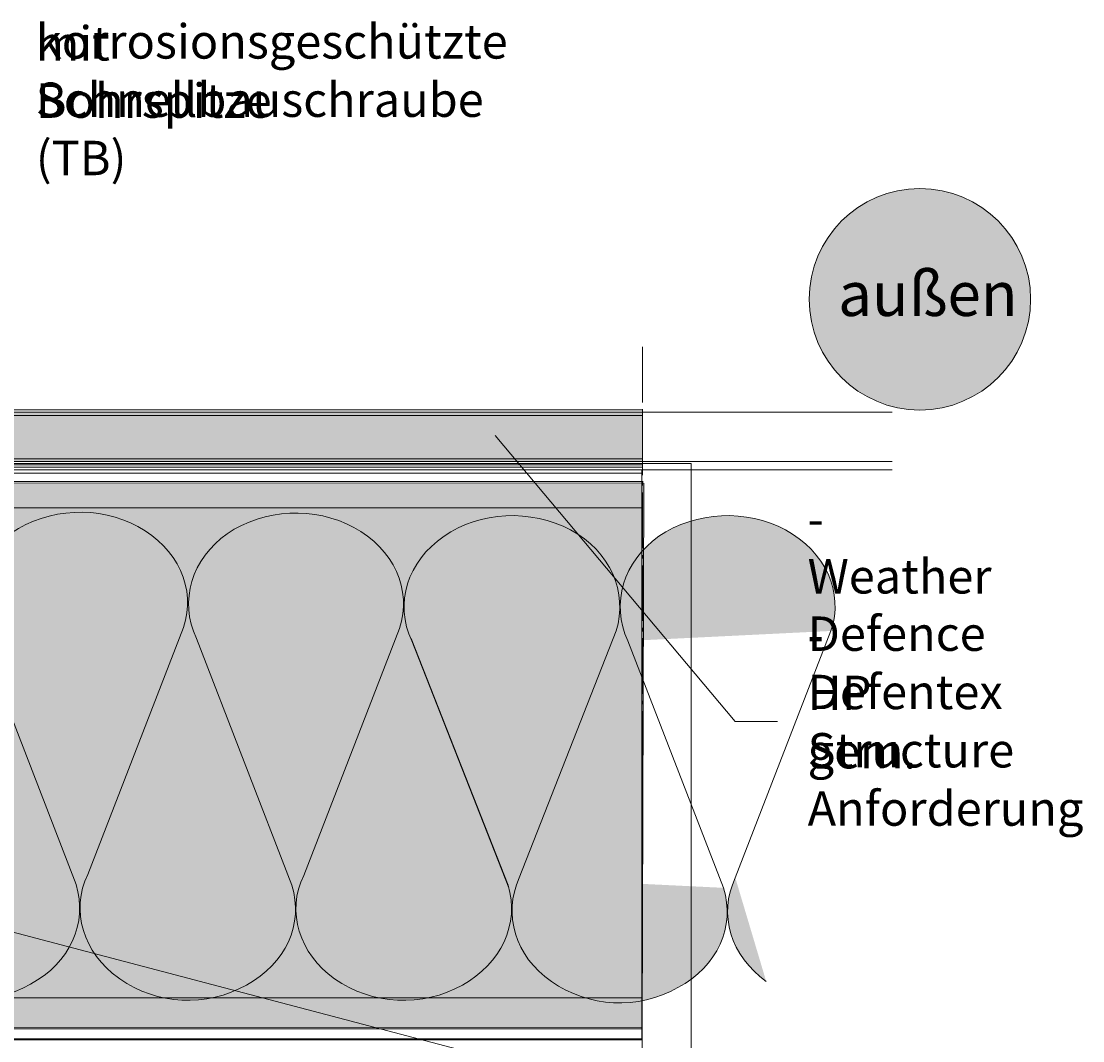
# Model space of a CAD drawing. Extents: x 1658 to 2143, y 942 to 1365.
# Drawn here: x 1966 to 2119, y 1194 to 1341 of the extents above; entities that cross this region are included whole.
import ezdxf

# ---------------------------------------------------------------- set-up
doc = ezdxf.new("R2010")
doc.units = 0
doc.header["$MEASUREMENT"] = 0
doc.linetypes.add('AI-Linetype-2', pattern=[10.5, 8, -1, 0.5, -1])
for name, color, linetype, lineweight in [('Ebene 1', 7, 'Continuous', 0), ('Hohlraum', 7, 'Continuous', 0), ('Schnittkante', 7, 'Continuous', 0), ('Text', 7, 'Continuous', 0), ('Trockenbauschrauben', 7, 'Continuous', 0)]:
    doc.layers.add(name, color=color, linetype=linetype, lineweight=lineweight)
picture_1 = doc.add_image_def('image1.png', size_in_pixel=(292, 122))

# ---------------------------------------------------------------- blocks, each defined once
blk = doc.blocks.new('Block_1')
at = {"layer": 'Hohlraum'}
blk.add_lwpolyline([(1693.67, 1193.77), (1693.67, 1275.88), (2055.14, 1275.88), (2055.14, 1193.77)], close=True, dxfattribs=at)
image = blk.add_image(picture_1, insert=(1689.85, 1276.81), size_in_units=(372.41, 84.91), dxfattribs=at)
image.dxf.v_pixel = (0, -0.69596)
blk = doc.blocks.new('Block_0')
at = {"layer": 'Hohlraum'}
blk.add_lwpolyline([(2055.14, 1193.77), (2055.14, 1275.88), (1693.67, 1275.88), (1693.67, 1193.77), (2055.14, 1193.77)], close=True, dxfattribs=at)
blk.add_blockref('Block_1', (0, 0), dxfattribs=at)
blk = doc.blocks.new('Block_3')
at = {"layer": 'Hohlraum', "true_color": 0xfff7b2, "transparency": 33554687}
h = blk.add_hatch(color=51, dxfattribs=at)
h.dxf.hatch_style = 2
edge = h.paths.add_edge_path()
edge.add_spline(control_points=[(1989.06, 1253.16), (1990.97, 1258.73), (1988.22, 1264.66), (1982.49, 1267.71), (1976.98, 1270.77), (1969.56, 1270.41), (1964.26, 1266.81), (1959.17, 1263.22), (1957.26, 1257.11), (1959.81, 1251.72)], knot_values=[0, 0, 0, 0, 1, 1, 1, 2, 2, 2, 3, 3, 3, 3], degree=3, periodic=0)
edge.add_line((1959.81, 1251.72), (1989.06, 1253.16))
h = blk.add_hatch(color=51, dxfattribs=at)
h.dxf.hatch_style = 2
edge = h.paths.add_edge_path()
edge.add_spline(control_points=[(2020.19, 1253.03), (2022.09, 1258.6), (2019.34, 1264.53), (2013.61, 1267.59), (2008.1, 1270.64), (2000.68, 1270.28), (1995.38, 1266.69), (1990.29, 1263.1), (1988.38, 1256.99), (1990.93, 1251.6)], knot_values=[0, 0, 0, 0, 1, 1, 1, 2, 2, 2, 3, 3, 3, 3], degree=3, periodic=0)
edge.add_line((1990.93, 1251.6), (2020.19, 1253.03))
h = blk.add_hatch(color=51, dxfattribs=at)
h.dxf.hatch_style = 2
edge = h.paths.add_edge_path()
edge.add_spline(control_points=[(2051.45, 1252.67), (2053.14, 1258.24), (2050.6, 1264.17), (2044.88, 1267.22), (2039.15, 1270.28), (2031.73, 1269.92), (2026.64, 1266.32), (2021.34, 1262.73), (2019.43, 1256.62), (2021.98, 1251.23)], knot_values=[0, 0, 0, 0, 1, 1, 1, 2, 2, 2, 3, 3, 3, 3], degree=3, periodic=0)
edge.add_line((2021.98, 1251.23), (2051.45, 1252.67))
h = blk.add_hatch(color=51, dxfattribs=at)
h.dxf.hatch_style = 2
edge = h.paths.add_edge_path()
edge.add_spline(control_points=[(2082.4, 1252.67), (2084.31, 1258.24), (2081.56, 1264.17), (2075.83, 1267.22), (2070.32, 1270.28), (2062.9, 1269.92), (2057.6, 1266.32), (2052.51, 1262.73), (2050.6, 1256.62), (2053.14, 1251.23)], knot_values=[0, 0, 0, 0, 1, 1, 1, 2, 2, 2, 3, 3, 3, 3], degree=3, periodic=0)
edge.add_line((2053.14, 1251.23), (2082.4, 1252.67))
h = blk.add_hatch(color=51, dxfattribs=at)
h.dxf.hatch_style = 2
edge = h.paths.add_edge_path()
edge.add_spline(control_points=[(1973.59, 1216.14), (1973.59, 1216.14), (1959.81, 1251.72), (1959.81, 1251.72), (1959.81, 1251.72), (1973.59, 1216.14), (1973.59, 1216.14)], knot_values=[0, 0, 0, 0, 1, 1, 1, 2, 2, 2, 2], degree=3, periodic=0)
h = blk.add_hatch(color=51, dxfattribs=at)
h.dxf.hatch_style = 2
h.paths.add_polyline_path([(1989.06, 1253.16), (1975.28, 1217.58), (1989.06, 1253.16)])
h = blk.add_hatch(color=51, dxfattribs=at)
h.dxf.hatch_style = 2
edge = h.paths.add_edge_path()
edge.add_spline(control_points=[(2020.19, 1253.03), (2020.19, 1253.03), (2006.4, 1217.45), (2006.4, 1217.45), (2006.4, 1217.45), (2020.19, 1253.03), (2020.19, 1253.03)], knot_values=[0, 0, 0, 0, 1, 1, 1, 2, 2, 2, 2], degree=3, periodic=0)
h = blk.add_hatch(color=51, dxfattribs=at)
h.dxf.hatch_style = 2
edge = h.paths.add_edge_path()
edge.add_spline(control_points=[(2051.45, 1252.67), (2051.45, 1252.67), (2037.46, 1217.09), (2037.46, 1217.09), (2037.46, 1217.09), (2051.45, 1252.67), (2051.45, 1252.67)], knot_values=[0, 0, 0, 0, 1, 1, 1, 2, 2, 2, 2], degree=3, periodic=0)
h = blk.add_hatch(color=51, dxfattribs=at)
h.dxf.hatch_style = 2
h.paths.add_polyline_path([(2082.4, 1252.67), (2068.62, 1217.09), (2082.4, 1252.67)])
h = blk.add_hatch(color=51, dxfattribs=at)
h.dxf.hatch_style = 2
edge = h.paths.add_edge_path()
edge.add_spline(control_points=[(2004.71, 1216.02), (2004.71, 1216.02), (1990.93, 1251.6), (1990.93, 1251.6), (1990.93, 1251.6), (2004.71, 1216.02), (2004.71, 1216.02)], knot_values=[0, 0, 0, 0, 1, 1, 1, 2, 2, 2, 2], degree=3, periodic=0)
h = blk.add_hatch(color=51, dxfattribs=at)
h.dxf.hatch_style = 2
edge = h.paths.add_edge_path()
edge.add_spline(control_points=[(2035.87, 1216.02), (2035.87, 1216.02), (2021.88, 1251.6), (2021.88, 1251.6), (2021.88, 1251.6), (2035.87, 1216.02), (2035.87, 1216.02)], knot_values=[0, 0, 0, 0, 1, 1, 1, 2, 2, 2, 2], degree=3, periodic=0)
h = blk.add_hatch(color=51, dxfattribs=at)
h.dxf.hatch_style = 2
edge = h.paths.add_edge_path()
edge.add_spline(control_points=[(2035.97, 1215.65), (2035.97, 1215.65), (2021.98, 1251.23), (2021.98, 1251.23), (2021.98, 1251.23), (2035.97, 1215.65), (2035.97, 1215.65)], knot_values=[0, 0, 0, 0, 1, 1, 1, 2, 2, 2, 2], degree=3, periodic=0)
h = blk.add_hatch(color=51, dxfattribs=at)
h.dxf.hatch_style = 2
edge = h.paths.add_edge_path()
edge.add_spline(control_points=[(2066.93, 1215.65), (2066.93, 1215.65), (2053.14, 1251.23), (2053.14, 1251.23), (2053.14, 1251.23), (2066.93, 1215.65), (2066.93, 1215.65)], knot_values=[0, 0, 0, 0, 1, 1, 1, 2, 2, 2, 2], degree=3, periodic=0)
h = blk.add_hatch(color=51, dxfattribs=at)
h.dxf.hatch_style = 2
edge = h.paths.add_edge_path()
edge.add_spline(control_points=[(1944.12, 1217.58), (1941.78, 1212.36), (1943.48, 1206.26), (1948.78, 1202.66), (1954.08, 1198.89), (1961.29, 1198.53), (1967.02, 1201.77), (1972.74, 1204.82), (1975.28, 1210.57), (1973.59, 1216.14)], knot_values=[0, 0, 0, 0, 1, 1, 1, 2, 2, 2, 3, 3, 3, 3], degree=3, periodic=0)
edge.add_line((1973.59, 1216.14), (1944.12, 1217.58))
h = blk.add_hatch(color=51, dxfattribs=at)
h.dxf.hatch_style = 2
edge = h.paths.add_edge_path()
edge.add_spline(control_points=[(1975.28, 1217.58), (1972.74, 1212.36), (1974.65, 1206.26), (1979.73, 1202.66), (1979.73, 1202.66), (1979.9, 1202.54), (1979.9, 1202.54), (1985.2, 1198.77), (1992.41, 1198.41), (1998.14, 1201.64), (2003.86, 1204.69), (2006.4, 1210.45), (2004.71, 1216.02)], knot_values=[0, 0, 0, 0, 1, 1, 1, 2, 2, 2, 3, 3, 3, 4, 4, 4, 4], degree=3, periodic=0)
edge.add_line((2004.71, 1216.02), (1975.28, 1217.58))
h = blk.add_hatch(color=51, dxfattribs=at)
h.dxf.hatch_style = 2
edge = h.paths.add_edge_path()
edge.add_spline(control_points=[(2006.4, 1217.45), (2003.86, 1212.24), (2005.77, 1206.13), (2010.86, 1202.54), (2016.16, 1198.77), (2023.58, 1198.41), (2029.3, 1201.64), (2034.81, 1204.69), (2037.57, 1210.45), (2035.87, 1216.02)], knot_values=[0, 0, 0, 0, 1, 1, 1, 2, 2, 2, 3, 3, 3, 3], degree=3, periodic=0)
edge.add_line((2035.87, 1216.02), (2006.4, 1217.45))
h = blk.add_hatch(color=51, dxfattribs=at)
h.dxf.hatch_style = 2
edge = h.paths.add_edge_path()
edge.add_spline(control_points=[(2037.46, 1217.09), (2035.12, 1211.87), (2036.82, 1205.77), (2042.12, 1202.17), (2047.42, 1198.4), (2054.63, 1198.04), (2060.35, 1201.27), (2066.08, 1204.33), (2068.62, 1210.08), (2066.93, 1215.65)], knot_values=[0, 0, 0, 0, 1, 1, 1, 2, 2, 2, 3, 3, 3, 3], degree=3, periodic=0)
edge.add_line((2066.93, 1215.65), (2037.46, 1217.09))
h = blk.add_hatch(color=51, dxfattribs=at)
h.dxf.hatch_style = 2
edge = h.paths.add_edge_path()
edge.add_spline(control_points=[(2068.62, 1217.09), (2066.08, 1211.87), (2067.99, 1205.77), (2073.07, 1202.17)], knot_values=[0, 0, 0, 0, 1, 1, 1, 1], degree=3, periodic=0)
edge.add_line((2073.07, 1202.17), (2068.62, 1217.09))
at = {"layer": 'Hohlraum', "color": 18, "lineweight": 9, "true_color": 0x000000}
for points in [[(1989.06, 1253.16), (1975.28, 1217.58), (1989.06, 1253.16)], [(2082.4, 1252.67), (2068.62, 1217.09), (2082.4, 1252.67)]]:
    blk.add_lwpolyline(points, dxfattribs=at)
for points, knots in [([(1989.06, 1253.16), (1990.97, 1258.73), (1988.22, 1264.66), (1982.49, 1267.71), (1976.98, 1270.77), (1969.56, 1270.41), (1964.26, 1266.81), (1959.17, 1263.22), (1957.26, 1257.11), (1959.81, 1251.72)], [0, 0, 0, 0, 1, 1, 1, 2, 2, 2, 3, 3, 3, 3]), ([(2020.19, 1253.03), (2022.09, 1258.6), (2019.34, 1264.53), (2013.61, 1267.59), (2008.1, 1270.64), (2000.68, 1270.28), (1995.38, 1266.69), (1990.29, 1263.1), (1988.38, 1256.99), (1990.93, 1251.6)], [0, 0, 0, 0, 1, 1, 1, 2, 2, 2, 3, 3, 3, 3]), ([(2051.45, 1252.67), (2053.14, 1258.24), (2050.6, 1264.17), (2044.88, 1267.22), (2039.15, 1270.28), (2031.73, 1269.92), (2026.64, 1266.32), (2021.34, 1262.73), (2019.43, 1256.62), (2021.98, 1251.23)], [0, 0, 0, 0, 1, 1, 1, 2, 2, 2, 3, 3, 3, 3]), ([(2082.4, 1252.67), (2084.31, 1258.24), (2081.56, 1264.17), (2075.83, 1267.22), (2070.32, 1270.28), (2062.9, 1269.92), (2057.6, 1266.32), (2052.51, 1262.73), (2050.6, 1256.62), (2053.14, 1251.23)], [0, 0, 0, 0, 1, 1, 1, 2, 2, 2, 3, 3, 3, 3]), ([(1973.59, 1216.14), (1973.59, 1216.14), (1959.81, 1251.72), (1959.81, 1251.72), (1959.81, 1251.72), (1973.59, 1216.14), (1973.59, 1216.14)], [0, 0, 0, 0, 1, 1, 1, 2, 2, 2, 2]), ([(2020.19, 1253.03), (2020.19, 1253.03), (2006.4, 1217.45), (2006.4, 1217.45), (2006.4, 1217.45), (2020.19, 1253.03), (2020.19, 1253.03)], [0, 0, 0, 0, 1, 1, 1, 2, 2, 2, 2]), ([(2051.45, 1252.67), (2051.45, 1252.67), (2037.46, 1217.09), (2037.46, 1217.09), (2037.46, 1217.09), (2051.45, 1252.67), (2051.45, 1252.67)], [0, 0, 0, 0, 1, 1, 1, 2, 2, 2, 2]), ([(2004.71, 1216.02), (2004.71, 1216.02), (1990.93, 1251.6), (1990.93, 1251.6), (1990.93, 1251.6), (2004.71, 1216.02), (2004.71, 1216.02)], [0, 0, 0, 0, 1, 1, 1, 2, 2, 2, 2]), ([(2035.87, 1216.02), (2035.87, 1216.02), (2021.88, 1251.6), (2021.88, 1251.6), (2021.88, 1251.6), (2035.87, 1216.02), (2035.87, 1216.02)], [0, 0, 0, 0, 1, 1, 1, 2, 2, 2, 2]), ([(2035.97, 1215.65), (2035.97, 1215.65), (2021.98, 1251.23), (2021.98, 1251.23), (2021.98, 1251.23), (2035.97, 1215.65), (2035.97, 1215.65)], [0, 0, 0, 0, 1, 1, 1, 2, 2, 2, 2]), ([(2066.93, 1215.65), (2066.93, 1215.65), (2053.14, 1251.23), (2053.14, 1251.23), (2053.14, 1251.23), (2066.93, 1215.65), (2066.93, 1215.65)], [0, 0, 0, 0, 1, 1, 1, 2, 2, 2, 2]), ([(1944.12, 1217.58), (1941.78, 1212.36), (1943.48, 1206.26), (1948.78, 1202.66), (1954.08, 1198.89), (1961.29, 1198.53), (1967.02, 1201.77), (1972.74, 1204.82), (1975.28, 1210.57), (1973.59, 1216.14)], [0, 0, 0, 0, 1, 1, 1, 2, 2, 2, 3, 3, 3, 3]), ([(1975.28, 1217.58), (1972.74, 1212.36), (1974.65, 1206.26), (1979.73, 1202.66), (1979.73, 1202.66), (1979.9, 1202.54), (1979.9, 1202.54), (1985.2, 1198.77), (1992.41, 1198.41), (1998.14, 1201.64), (2003.86, 1204.69), (2006.4, 1210.45), (2004.71, 1216.02)], [0, 0, 0, 0, 1, 1, 1, 2, 2, 2, 3, 3, 3, 4, 4, 4, 4]), ([(2006.4, 1217.45), (2003.86, 1212.24), (2005.77, 1206.13), (2010.86, 1202.54), (2016.16, 1198.77), (2023.58, 1198.41), (2029.3, 1201.64), (2034.81, 1204.69), (2037.57, 1210.45), (2035.87, 1216.02)], [0, 0, 0, 0, 1, 1, 1, 2, 2, 2, 3, 3, 3, 3]), ([(2037.46, 1217.09), (2035.12, 1211.87), (2036.82, 1205.77), (2042.12, 1202.17), (2047.42, 1198.4), (2054.63, 1198.04), (2060.35, 1201.27), (2066.08, 1204.33), (2068.62, 1210.08), (2066.93, 1215.65)], [0, 0, 0, 0, 1, 1, 1, 2, 2, 2, 3, 3, 3, 3])]:
    blk.add_open_spline(points, degree=3, knots=knots, dxfattribs=at)
blk.add_open_spline([(2068.62, 1217.09), (2066.08, 1211.87), (2067.99, 1205.77), (2073.07, 1202.17)], degree=3, dxfattribs=at)
blk = doc.blocks.new('Block_2')
at = {"layer": 'Hohlraum', "true_color": 0xfff7b2, "transparency": 33554687}
h = blk.add_hatch(color=51, dxfattribs=at)
h.dxf.hatch_style = 2
h.paths.add_polyline_path([(2055.43, 1273.99), (2055.18, 1195.48), (1693.4, 1195.58), (1693.96, 1274.1)])
at = {"layer": 'Hohlraum'}
blk.add_lwpolyline([(2055.43, 1273.99), (2055.18, 1195.48), (1693.4, 1195.58), (1693.96, 1274.1)], close=True, dxfattribs=at)
blk.add_blockref('Block_3', (0, 0), dxfattribs=at)
blk = doc.blocks.new('Block_20')
at = {"layer": 'Ebene 1', "color": 250, "lineweight": 15, "true_color": 0x1a171b}
blk.add_line((2091.24, 1277.1), (1657.72, 1277.1), dxfattribs=at)
at = {"layer": 'Ebene 1'}
blk.add_lwpolyline([(1693.72, 1276.62), (2055.24, 1276.62), (2055.24, 1277.46), (1693.72, 1277.46)], close=True, dxfattribs=at)
blk = doc.blocks.new('Block_21')
at = {"layer": 'Ebene 1', "color": 250, "lineweight": 15, "true_color": 0x1a171b}
blk.add_line((1657.72, 1284.18), (2091.24, 1284.18), dxfattribs=at)
at = {"layer": 'Ebene 1'}
blk.add_lwpolyline([(1693.72, 1283.7), (2055.24, 1283.7), (2055.24, 1284.54), (1693.72, 1284.54)], close=True, dxfattribs=at)
blk = doc.blocks.new('Block_22')
at = {"layer": 'Ebene 1', "color": 250, "lineweight": 15, "true_color": 0x1a171b}
blk.add_line((1657.72, 1277.1), (2091.24, 1277.1), dxfattribs=at)
at = {"layer": 'Ebene 1'}
blk.add_lwpolyline([(1693.72, 1276.62), (2055.24, 1276.62), (2055.24, 1277.46), (1693.72, 1277.46)], close=True, dxfattribs=at)
blk = doc.blocks.new('Block_23')
at = {"layer": 'Ebene 1', "color": 250, "lineweight": 15, "true_color": 0x1a171b}
blk.add_line((2091.24, 1284.18), (1657.72, 1284.18), dxfattribs=at)
at = {"layer": 'Ebene 1'}
blk.add_lwpolyline([(1693.72, 1283.7), (2055.24, 1283.7), (2055.24, 1284.54), (1693.72, 1284.54)], close=True, dxfattribs=at)
blk = doc.blocks.new('Block_29')
at = {"layer": 'Ebene 1', "color": 250, "lineweight": 15, "true_color": 0x1a171b}
blk.add_line((2091.24, 1275.9), (1657.72, 1275.9), dxfattribs=at)
at = {"layer": 'Ebene 1'}
blk.add_lwpolyline([(1693.72, 1275.42), (2055.24, 1275.42), (2055.24, 1276.26), (1693.72, 1276.26)], close=True, dxfattribs=at)
blk = doc.blocks.new('Block_30')
at = {"layer": 'Ebene 1', "color": 250, "lineweight": 15, "true_color": 0x1a171b}
blk.add_line((2091.24, 1277.1), (1657.72, 1277.1), dxfattribs=at)
at = {"layer": 'Ebene 1'}
blk.add_lwpolyline([(1693.72, 1276.62), (2055.24, 1276.62), (2055.24, 1277.46), (1693.72, 1277.46)], close=True, dxfattribs=at)
blk = doc.blocks.new('Block_98')
at = {"layer": 'Trockenbauschrauben', "true_color": 0xe2007a, "transparency": 33554687}
h = blk.add_hatch(color=230, dxfattribs=at)
h.dxf.hatch_style = 2
edge = h.paths.add_edge_path()
edge.add_arc((2095.22, 1300.47), 15.96, 0, 360)
at = {"layer": 'Trockenbauschrauben'}
blk.add_circle((2095.22, 1300.47), 15.96, dxfattribs=at)
at = {"layer": 'Trockenbauschrauben', "insert": (2083.43, 1298.06), "char_height": 0.2, "attachment_point": 7}
blk.add_mtext('\\C7;\\c16777215;\\FHumanist 777 Light BT Regular|b0|i0|c1;\\H6.372000;\\W1.000000;außen', dxfattribs=at)

msp = doc.modelspace()

# ---------------------------------------------------------------- hatches: boundary and pattern name
at = {"layer": 'Ebene 1', "true_color": 0xfad1bc, "transparency": 33554687}
h = msp.add_hatch(color=254, dxfattribs=at)
h.dxf.hatch_style = 2
h.paths.add_polyline_path([(1693.72, 1277.1), (2055.24, 1277.1), (2055.24, 1284.18), (1693.72, 1284.18)])
at = {"layer": 'Ebene 1', "true_color": 0xefcbdf, "transparency": 33554687}
h = msp.add_hatch(color=254, dxfattribs=at)
h.dxf.hatch_style = 2
h.paths.add_polyline_path([(1693.72, 1277.1), (2055.24, 1277.1), (2055.24, 1284.18), (1693.72, 1284.18)])

# ---------------------------------------------------------------- linework, layer by layer
at = {"layer": 'Ebene 1'}
msp.add_lwpolyline([(1693.72, 1277.1), (2055.24, 1277.1), (2055.24, 1284.18), (1693.72, 1284.18)], close=True, dxfattribs=at)
msp.add_lwpolyline([(1693.72, 1277.1), (2055.24, 1277.1), (2055.24, 1284.18), (1693.72, 1284.18)], close=True, dxfattribs=at)
at = {"layer": 'Hohlraum', "color": 250, "lineweight": 15, "true_color": 0x1a171b}
for p, q in [((1693.78, 1274.23), (2055.33, 1274.23)), ((1693.78, 1270.39), (2055.27, 1270.39)), ((1693.78, 1199.78), (2055.2, 1199.78)), ((1693.78, 1195.35), (2055.22, 1195.35)), ((1693.78, 1193.87), (2055.22, 1193.87))]:
    msp.add_line(p, q, dxfattribs=at)
at = {"layer": 'Schnittkante', "color": 250, "linetype": 'AI-Linetype-2', "lineweight": 9, "true_color": 0x1a171b}
msp.add_line((2055.26, 1293.61), (2055.12, 1127.29), dxfattribs=at)
at = {"layer": 'Text', "color": 250, "lineweight": 9, "true_color": 0x1a171b}
for points in [[(2034.01, 1280.82), (2034.01, 1280.82), (2068.61, 1239.62), (2068.61, 1239.62)], [(2068.61, 1239.62), (2068.61, 1239.62), (2074.68, 1239.62), (2074.68, 1239.62)], [(1956.99, 1211.21), (1956.99, 1211.21), (2069.28, 1181.67), (2069.28, 1181.67)]]:
    msp.add_open_spline(points, degree=3, dxfattribs=at)

# ---------------------------------------------------------------- block references
at = {"layer": 'Ebene 1'}
for name in ['Block_21', 'Block_23', 'Block_20', 'Block_22', 'Block_30', 'Block_29']:
    msp.add_blockref(name, (0, 0), dxfattribs=at)
at = {"layer": 'Hohlraum'}
for name in ['Block_0', 'Block_2']:
    msp.add_blockref(name, (0, 0), dxfattribs=at)
at = {"layer": 'Trockenbauschrauben'}
msp.add_blockref('Block_98', (0, 0), dxfattribs=at)

# ---------------------------------------------------------------- texts
at = {"layer": 'Text', "char_height": 0.2, "attachment_point": 7}
for s, insert in [('\\C250;\\c1775386;\\FHumanist 777 Light BT Regular|b0|i0|c1;\\H4.956000;\\W1.000000;korrosionsgeschützte ', (1967.79, 1335.15)), ('\\C250;\\c1775386;\\FHumanist 777 Light BT Regular|b0|i0|c1;\\H4.956000;\\W1.000000;mit Bohrspitze (TB)', (1967.79, 1318.35)), ('\\C250;\\c1775386;\\FHumanist 777 Light BT Regular|b0|i0|c1;\\H4.956000;\\W1.000000;Schnellbauschraube ^C', (1967.79, 1326.75)), ('\\C250;\\c1775386;\\FHumanist 777 Light BT Regular|b0|i0|c1;\\H4.956000;\\W1.000000;- Weather Defence^C', (2079.04, 1249.8)), ('\\C250;\\c1775386;\\FHumanist 777 Light BT Regular|b0|i0|c1;\\H4.956000;\\W1.000000;- Defentex', (2079.04, 1241.4)), ('\\C250;\\c1775386;\\FHumanist 777 Light BT Regular|b0|i0|c1;\\H4.956000;\\W1.000000;- HP Structure', (2079.04, 1233)), ('\\C250;\\c1775386;\\FHumanist 777 Light BT Regular|b0|i0|c1;\\H4.956000;\\W1.000000;gem. Anforderung', (2079.04, 1224.6))]:
    msp.add_mtext(s, dxfattribs=dict(at, insert=insert))

doc.saveas('drawing.dxf')
